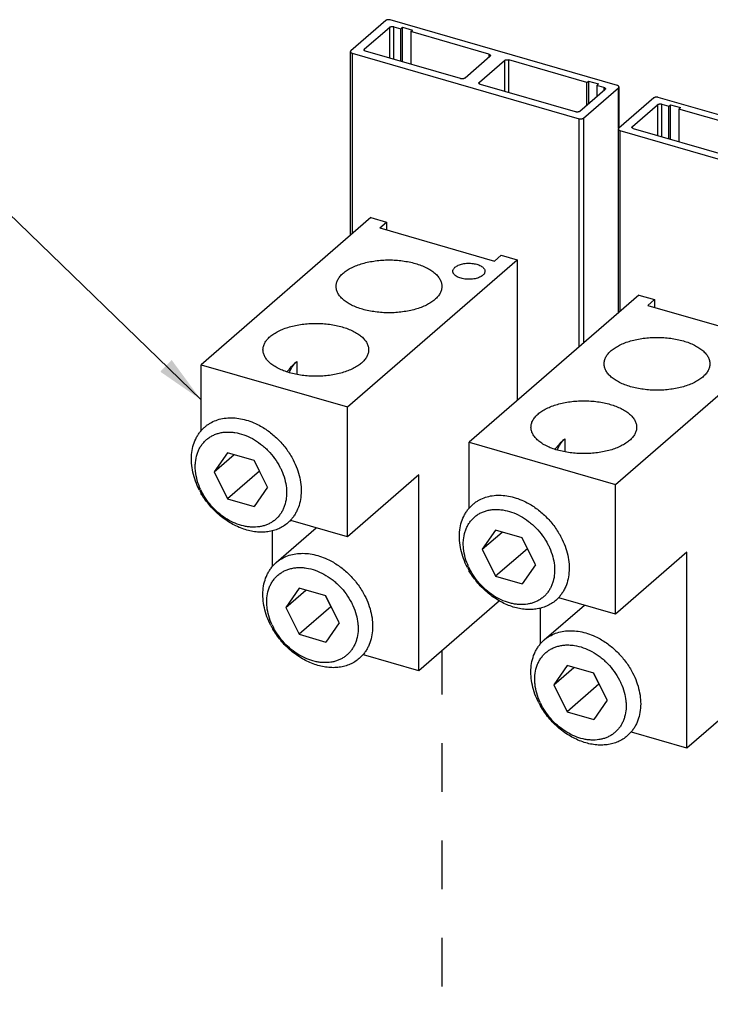
# Model space of a CAD drawing. Units: inches. Extents: x 0 to 34, y -25 to 22.
# Drawn here: x 26.6 to 29.3, y 15.6 to 19.4 of the extents above; entities that cross this region are included whole.
import ezdxf

# ---------------------------------------------------------------- set-up
doc = ezdxf.new("R2010")
doc.units = ezdxf.units.IN
doc.header["$LTSCALE"] = 1.87
doc.header["$MEASUREMENT"] = 0
doc.linetypes.add('DASHED', pattern=[0.2, 0.1, -0.1])
doc.layers.get('0').update_dxf_attribs({"linetype": 'CONTINUOUS'})
doc.styles.get("Standard").update_dxf_attribs({"font": 'txt', "width": 0.8})
doc.dimstyles.get("Standard").update_dxf_attribs({"dimtxt": 0.15625, "dimasz": 0.1875, "dimexe": 0.18, "dimexo": 0.0625, "dimgap": 0.09, "dimtad": 0, "dimtih": 1, "dimtoh": 1, "dimzin": 4, "dimdsep": 46, "dimtxsty": 'STANDARD', "dimblk": '_FILLED', "dimblk1": '_FILLED', "dimblk2": '_FILLED', "dimcen": 0.09, "dimadec": 0, "dimazin": 0, "dimtp": 0.01, "dimtm": 0.01, "dimtfac": 1, "dimtofl": 0, "dimtmove": 0, "dimatfit": 3, "dimldrblk": '_FILLED', "dimfxl": 1, "dimtolj": 1, "dimtzin": 4, "dimarcsym": 0})

# ---------------------------------------------------------------- blocks, each defined once
blk = doc.blocks.new('_FILLED')
at = {"color": 0, "linetype": 'ByBlock'}
blk.add_solid([(0, 0), (-1, 0.167), (-1, -0.167)], dxfattribs=at)

msp = doc.modelspace()

# ---------------------------------------------------------------- linework, layer by layer
at = {"color": 7, "linetype": 'Continuous'}
for p, q in [((28.0372, 19.4021), (27.9029, 19.2857)), ((27.9553, 19.2927), (28.0513, 19.3759)), ((28.9279, 19.1523), (28.0547, 19.4044)), ((28.0688, 19.3782), (28.0954, 19.3705)), ((28.0954, 19.3705), (28.1018, 19.3761)), ((28.0954, 19.2449), (28.0954, 19.3705)), ((28.1018, 19.2431), (28.1018, 19.3761)), ((28.1018, 19.3761), (28.1405, 19.3649)), ((28.1341, 19.3593), (28.1405, 19.3649)), ((28.1341, 19.3593), (28.1341, 19.2337)), ((28.4333, 19.273), (28.1341, 19.3593)), ((27.9012, 18.5768), (27.9012, 19.2825)), ((27.9076, 19.277), (28.7808, 19.0249)), ((28.3246, 19.1788), (27.96, 19.284)), ((28.438, 19.2642), (28.3421, 19.1811)), ((28.3975, 19.1651), (28.4934, 19.2482)), ((28.8101, 19.1642), (28.5109, 19.2506)), ((28.7667, 19.0511), (28.4021, 19.1564)), ((28.7982, 19.0273), (28.9326, 19.1436)), ((28.8101, 19.1642), (28.8165, 19.1697)), ((28.8101, 19.0759), (28.8101, 19.1642)), ((28.8165, 19.1697), (28.8165, 19.0814)), ((28.8165, 19.1697), (28.8553, 19.1585)), ((28.8553, 19.1585), (28.8489, 19.153)), ((28.8489, 19.153), (28.8489, 19.1095)), ((28.8755, 19.1453), (28.8489, 19.153)), ((28.9343, 18.989), (28.9343, 19.1468)), ((28.7842, 19.0535), (28.8802, 19.1366)), ((29.9584, 18.8549), (29.0853, 19.1069)), ((29.0678, 19.1046), (28.9334, 18.9882)), ((28.9859, 18.9953), (29.0818, 19.0784)), ((29.0993, 19.0807), (29.1259, 19.073)), ((29.1259, 19.073), (29.1323, 19.0786)), ((29.1259, 18.9474), (29.1259, 19.073)), ((29.1323, 18.9456), (29.1323, 19.0786)), ((29.1323, 19.0786), (29.1711, 19.0674)), ((29.1647, 19.0618), (29.1711, 19.0674)), ((29.1647, 19.0618), (29.1647, 18.9362)), ((29.4639, 18.9755), (29.1647, 19.0618)), ((28.9317, 18.2794), (28.9317, 18.985)), ((28.9381, 18.9795), (29.8113, 18.7274)), ((29.3551, 18.8813), (28.9905, 18.9865)), ((27.9796, 18.6448), (27.327, 18.0796)), ((27.9796, 18.6448), (28.0407, 18.6272)), ((28.015, 18.6049), (28.0407, 18.6272)), ((28.0407, 18.6272), (28.0407, 18.5975)), ((28.015, 18.6049), (28.4558, 18.4777)), ((27.8899, 17.9171), (28.5425, 18.4823)), ((28.4558, 18.4777), (28.4815, 18.4999)), ((28.4815, 18.4999), (28.5425, 18.4823)), ((28.5425, 18.4823), (28.5425, 17.9423)), ((29.0102, 18.3473), (28.3576, 17.7821)), ((29.0102, 18.3473), (29.0712, 18.3297)), ((29.0456, 18.3074), (29.0712, 18.3297)), ((29.0712, 18.3297), (29.0712, 18.3)), ((29.0456, 18.3074), (29.4863, 18.1802)), ((28.9205, 17.6196), (29.5731, 18.1848)), ((27.6951, 18.0925), (27.6951, 18.0426)), ((27.327, 17.8247), (27.327, 18.0796)), ((27.327, 18.0796), (27.8899, 17.9171)), ((27.8899, 17.4184), (27.8899, 17.9171)), ((28.3576, 17.5272), (28.3576, 17.7821)), ((28.3576, 17.7821), (28.9205, 17.6196)), ((28.7256, 17.795), (28.7256, 17.7451)), ((28.1649, 17.6565), (27.8899, 17.4184)), ((28.1649, 16.9033), (28.1649, 17.6565)), ((28.9205, 17.1209), (28.9205, 17.6196)), ((27.327, 17.5809), (27.327, 17.5879)), ((27.3323, 17.5793), (27.327, 17.5809)), ((27.8899, 17.4184), (27.6718, 17.4814)), ((27.602, 17.304), (27.602, 17.4422)), ((29.1954, 17.359), (28.9205, 17.1209)), ((29.1954, 16.6058), (29.1954, 17.359)), ((28.3576, 17.2834), (28.3576, 17.2905)), ((28.3629, 17.2818), (28.3576, 17.2834)), ((28.9205, 17.1209), (28.7023, 17.1839)), ((28.4751, 17.1719), (28.1649, 16.9033)), ((28.6325, 17.0065), (28.6325, 17.1447)), ((28.1649, 16.9033), (27.9516, 16.9649)), ((29.5056, 16.8744), (29.1954, 16.6058)), ((29.1954, 16.6058), (28.9821, 16.6674))]:
    msp.add_line(p, q, dxfattribs=at)
at = {"color": 9, "linetype": 'Continuous'}
for p, q in [((28.0513, 19.3759), (28.0513, 19.2577)), ((28.0688, 19.2526), (28.0688, 19.3782)), ((27.9076, 19.277), (27.9076, 18.5824)), ((27.9553, 19.2866), (27.9553, 19.2927)), ((28.4333, 19.273), (28.4333, 19.2602)), ((28.4934, 19.2482), (28.4934, 19.13)), ((28.5109, 19.125), (28.5109, 19.2506)), ((28.3975, 19.159), (28.3975, 19.1651)), ((28.8755, 19.1453), (28.8755, 19.1325)), ((28.9326, 18.987), (28.9326, 19.1436)), ((29.0818, 19.0784), (29.0818, 18.9602)), ((29.0993, 18.9551), (29.0993, 19.0807)), ((28.7808, 18.1486), (28.7808, 19.0249)), ((28.7982, 19.0273), (28.7982, 18.1638)), ((28.9859, 18.9891), (28.9859, 18.9953)), ((28.9381, 18.9795), (28.9381, 18.2849))]:
    msp.add_line(p, q, dxfattribs=at)
at = {"color": 6, "linetype": 'Continuous'}
for p, q in [((27.4293, 17.7416), (27.3782, 17.6677)), ((27.3782, 17.6677), (27.4549, 17.7342)), ((27.5317, 17.7121), (27.4293, 17.7416)), ((27.5302, 17.7125), (27.5513, 17.6699)), ((27.5829, 17.6086), (27.5317, 17.7121)), ((27.5513, 17.6699), (27.4293, 17.5643)), ((27.5528, 17.6695), (27.5513, 17.6699)), ((27.3782, 17.6677), (27.4293, 17.5643)), ((27.5829, 17.6086), (27.5317, 17.5348)), ((27.4293, 17.5643), (27.5317, 17.5348)), ((27.6164, 17.3195), (27.7704, 17.4529)), ((28.4599, 17.4441), (28.4087, 17.3702)), ((28.5622, 17.4146), (28.4599, 17.4441)), ((28.4087, 17.3702), (28.4855, 17.4367)), ((28.5608, 17.415), (28.5818, 17.3724)), ((28.6134, 17.3111), (28.5622, 17.4146)), ((28.4087, 17.3702), (28.4599, 17.2668)), ((28.5818, 17.3724), (28.4599, 17.2668)), ((28.5818, 17.3724), (28.5833, 17.372)), ((28.6134, 17.3111), (28.5622, 17.2373)), ((28.4599, 17.2668), (28.5622, 17.2373)), ((27.7043, 17.2209), (27.6531, 17.147)), ((27.8067, 17.1914), (27.7043, 17.2209)), ((27.6531, 17.147), (27.7299, 17.2135)), ((27.8052, 17.1918), (27.8262, 17.1492)), ((27.8578, 17.0879), (27.8067, 17.1914)), ((27.6531, 17.147), (27.7043, 17.0436)), ((27.8262, 17.1492), (27.7043, 17.0436)), ((27.8277, 17.1488), (27.8262, 17.1492)), ((28.6469, 17.022), (28.801, 17.1554)), ((27.8578, 17.0879), (27.8067, 17.0141)), ((27.7043, 17.0436), (27.8067, 17.0141)), ((28.7348, 16.9234), (28.6837, 16.8495)), ((28.6837, 16.8495), (28.7604, 16.916)), ((28.8372, 16.8939), (28.7348, 16.9234)), ((28.8357, 16.8943), (28.8568, 16.8517)), ((28.8884, 16.7904), (28.8372, 16.8939)), ((28.6837, 16.8495), (28.7348, 16.7461)), ((28.8568, 16.8517), (28.7348, 16.7461)), ((28.8568, 16.8517), (28.8583, 16.8513)), ((28.8884, 16.7904), (28.8372, 16.7166)), ((28.7348, 16.7461), (28.8372, 16.7166))]:
    msp.add_line(p, q, dxfattribs=at)
at = {"color": 4, "linetype": 'DASHED'}
msp.add_line((28.2537, 14.9422), (28.2537, 16.9802), dxfattribs=at)
at = {"color": 7, "linetype": 'Continuous'}
for centre in [(27.962, 17.8081), (28.9925, 17.5106)]:
    msp.add_arc(centre, 0.3903, 140.707, 141.2613, dxfattribs=at)
at = {"color": 6, "linetype": 'Continuous'}
for centre, radius, start, end in [((27.652, 17.7863), 0.1536, 228.8696, 229.3436), ((27.6509, 17.785), 0.1519, 229.3437, 229.8788), ((27.5943, 17.7399), 0.3081, 207.3971, 209.606), ((27.5531, 17.7054), 0.2506, 204.8063, 207.3915), ((27.5985, 17.7423), 0.313, 209.6051, 210.703), ((28.6825, 17.4888), 0.1536, 228.8696, 229.3436), ((28.6814, 17.4875), 0.1519, 229.3437, 229.8788), ((28.6248, 17.4424), 0.3081, 207.3971, 209.606), ((28.5836, 17.4079), 0.2506, 204.8063, 207.3915), ((28.6291, 17.4448), 0.313, 209.6051, 210.703), ((27.927, 17.2656), 0.1536, 228.8696, 229.3436), ((27.9259, 17.2643), 0.1519, 229.3437, 229.8788), ((27.8693, 17.2192), 0.3081, 207.3971, 209.606), ((27.828, 17.1847), 0.2506, 204.8063, 207.3915), ((27.8722, 17.2209), 0.3115, 209.6038, 209.8261), ((28.9575, 16.9681), 0.1536, 228.8696, 229.3436), ((28.9564, 16.9668), 0.1519, 229.3437, 229.8788), ((28.8998, 16.9217), 0.3081, 207.3971, 209.606), ((28.8585, 16.8872), 0.2506, 204.8063, 207.3915), ((28.9027, 16.9234), 0.3115, 209.6038, 209.8261)]:
    msp.add_arc(centre, radius, start, end, dxfattribs=at)
at = {"color": 7, "linetype": 'Continuous'}
for points, knots in [([(28.0547, 19.4044), (28.054, 19.4046), (28.0524, 19.405), (28.05, 19.4053), (28.0475, 19.4053), (28.045, 19.4051), (28.0427, 19.4047), (28.0406, 19.404), (28.0387, 19.4032), (28.0377, 19.4025), (28.0372, 19.4021)], [0, 0, 0, 0, 0.12835, 0.263571, 0.401307, 0.537612, 0.668724, 0.791274, 0.90238, 1, 1, 1, 1]), ([(28.0513, 19.3759), (28.0517, 19.3762), (28.0528, 19.377), (28.0546, 19.3778), (28.0568, 19.3784), (28.0591, 19.3789), (28.0615, 19.3791), (28.064, 19.379), (28.0665, 19.3788), (28.068, 19.3784), (28.0688, 19.3782)], [0, 0, 0, 0, 0.097623, 0.208735, 0.331291, 0.462406, 0.598709, 0.736439, 0.871653, 1, 1, 1, 1]), ([(27.9029, 19.2857), (27.9026, 19.2855), (27.9022, 19.285), (27.9016, 19.2842), (27.9013, 19.2834), (27.9012, 19.2828), (27.9012, 19.2825)], [0, 0, 0, 0, 0.28098, 0.537555, 0.774493, 1, 1, 1, 1]), ([(27.9012, 19.2825), (27.9012, 19.2823), (27.9013, 19.2817), (27.9016, 19.2808), (27.9021, 19.28), (27.9032, 19.279), (27.905, 19.2779), (27.9067, 19.2772), (27.9076, 19.277)], [0, 0, 0, 0, 0.093587, 0.191649, 0.297988, 0.415048, 0.685029, 1, 1, 1, 1]), ([(27.9536, 19.2896), (27.9536, 19.2898), (27.9537, 19.2904), (27.954, 19.2912), (27.9546, 19.292), (27.9551, 19.2925), (27.9553, 19.2927)], [0, 0, 0, 0, 0.225503, 0.462437, 0.719014, 1, 1, 1, 1]), ([(27.96, 19.284), (27.9591, 19.2843), (27.9574, 19.2849), (27.9556, 19.286), (27.9546, 19.2871), (27.954, 19.2879), (27.9537, 19.2887), (27.9536, 19.2893), (27.9536, 19.2896)], [0, 0, 0, 0, 0.314974, 0.584963, 0.702022, 0.808359, 0.906418, 1, 1, 1, 1]), ([(28.4333, 19.273), (28.4342, 19.2727), (28.4359, 19.2721), (28.4377, 19.271), (28.4388, 19.2699), (28.4393, 19.2691), (28.4397, 19.2683), (28.4397, 19.2677), (28.4397, 19.2674)], [0, 0, 0, 0, 0.314974, 0.584963, 0.702022, 0.808359, 0.906418, 1, 1, 1, 1]), ([(28.4397, 19.2674), (28.4397, 19.2671), (28.4397, 19.2665), (28.4393, 19.2657), (28.4388, 19.2649), (28.4383, 19.2644), (28.438, 19.2642)], [0, 0, 0, 0, 0.225503, 0.462437, 0.719014, 1, 1, 1, 1]), ([(28.4934, 19.2482), (28.4939, 19.2486), (28.4949, 19.2493), (28.4968, 19.2502), (28.4989, 19.2508), (28.5012, 19.2512), (28.5037, 19.2514), (28.5062, 19.2514), (28.5086, 19.2511), (28.5102, 19.2508), (28.5109, 19.2506)], [0, 0, 0, 0, 0.097623, 0.208735, 0.331291, 0.462406, 0.598709, 0.736439, 0.871653, 1, 1, 1, 1]), ([(28.3421, 19.1811), (28.3416, 19.1807), (28.3405, 19.18), (28.3387, 19.1792), (28.3366, 19.1785), (28.3343, 19.1781), (28.3318, 19.1779), (28.3293, 19.1779), (28.3269, 19.1782), (28.3253, 19.1785), (28.3246, 19.1788)], [0, 0, 0, 0, 0.097623, 0.208735, 0.331291, 0.462406, 0.598709, 0.736439, 0.871653, 1, 1, 1, 1]), ([(28.3957, 19.1619), (28.3957, 19.1622), (28.3958, 19.1628), (28.3962, 19.1636), (28.3967, 19.1644), (28.3972, 19.1649), (28.3975, 19.1651)], [0, 0, 0, 0, 0.225503, 0.462437, 0.719014, 1, 1, 1, 1]), ([(28.4021, 19.1564), (28.4012, 19.1566), (28.3996, 19.1573), (28.3978, 19.1584), (28.3967, 19.1594), (28.3962, 19.1602), (28.3958, 19.1611), (28.3957, 19.1616), (28.3957, 19.1619)], [0, 0, 0, 0, 0.314974, 0.584963, 0.702022, 0.808359, 0.906418, 1, 1, 1, 1]), ([(28.8755, 19.1453), (28.8764, 19.1451), (28.878, 19.1444), (28.8798, 19.1433), (28.8809, 19.1423), (28.8815, 19.1415), (28.8818, 19.1406), (28.8819, 19.1401), (28.8819, 19.1398)], [0, 0, 0, 0, 0.314974, 0.584963, 0.702022, 0.808359, 0.906418, 1, 1, 1, 1]), ([(28.9343, 19.1468), (28.9343, 19.1471), (28.9342, 19.1477), (28.9339, 19.1485), (28.9333, 19.1493), (28.9323, 19.1503), (28.9305, 19.1515), (28.9288, 19.1521), (28.9279, 19.1523)], [0, 0, 0, 0, 0.093587, 0.191649, 0.297988, 0.415048, 0.685029, 1, 1, 1, 1]), ([(28.9326, 19.1436), (28.9329, 19.1438), (28.9333, 19.1443), (28.9339, 19.1451), (28.9342, 19.1459), (28.9343, 19.1465), (28.9343, 19.1468)], [0, 0, 0, 0, 0.28098, 0.537555, 0.774493, 1, 1, 1, 1]), ([(28.8819, 19.1398), (28.8819, 19.1395), (28.8818, 19.1389), (28.8814, 19.1381), (28.8809, 19.1373), (28.8804, 19.1368), (28.8802, 19.1366)], [0, 0, 0, 0, 0.225503, 0.462437, 0.719014, 1, 1, 1, 1]), ([(29.0853, 19.1069), (29.0845, 19.1071), (29.0829, 19.1075), (29.0805, 19.1078), (29.078, 19.1078), (29.0756, 19.1076), (29.0732, 19.1072), (29.0711, 19.1065), (29.0693, 19.1057), (29.0682, 19.105), (29.0678, 19.1046)], [0, 0, 0, 0, 0.12835, 0.263571, 0.401307, 0.537612, 0.668724, 0.791274, 0.90238, 1, 1, 1, 1]), ([(29.0818, 19.0784), (29.0823, 19.0788), (29.0833, 19.0795), (29.0852, 19.0803), (29.0873, 19.081), (29.0896, 19.0814), (29.0921, 19.0816), (29.0946, 19.0816), (29.097, 19.0813), (29.0986, 19.0809), (29.0993, 19.0807)], [0, 0, 0, 0, 0.097623, 0.208735, 0.331291, 0.462406, 0.598709, 0.736439, 0.871653, 1, 1, 1, 1]), ([(28.7842, 19.0535), (28.7837, 19.0531), (28.7827, 19.0524), (28.7808, 19.0515), (28.7787, 19.0509), (28.7764, 19.0504), (28.7739, 19.0502), (28.7714, 19.0503), (28.769, 19.0506), (28.7675, 19.0509), (28.7667, 19.0511)], [0, 0, 0, 0, 0.097623, 0.208735, 0.331291, 0.462406, 0.598709, 0.736439, 0.871653, 1, 1, 1, 1]), ([(28.7808, 19.0249), (28.7815, 19.0247), (28.7831, 19.0244), (28.7855, 19.0241), (28.788, 19.024), (28.7904, 19.0242), (28.7928, 19.0247), (28.7949, 19.0253), (28.7967, 19.0262), (28.7978, 19.0269), (28.7982, 19.0273)], [0, 0, 0, 0, 0.12835, 0.263571, 0.401307, 0.537612, 0.668724, 0.791274, 0.90238, 1, 1, 1, 1]), ([(28.9841, 18.9921), (28.9841, 18.9923), (28.9842, 18.9929), (28.9846, 18.9938), (28.9851, 18.9946), (28.9856, 18.995), (28.9859, 18.9953)], [0, 0, 0, 0, 0.225503, 0.462437, 0.719014, 1, 1, 1, 1]), ([(28.9334, 18.9882), (28.9332, 18.988), (28.9327, 18.9875), (28.9321, 18.9867), (28.9318, 18.9859), (28.9317, 18.9853), (28.9317, 18.985)], [0, 0, 0, 0, 0.28098, 0.537555, 0.774493, 1, 1, 1, 1]), ([(28.9317, 18.985), (28.9317, 18.9848), (28.9318, 18.9842), (28.9321, 18.9833), (28.9327, 18.9825), (28.9337, 18.9815), (28.9355, 18.9804), (28.9372, 18.9798), (28.9381, 18.9795)], [0, 0, 0, 0, 0.093587, 0.191649, 0.297988, 0.415048, 0.685029, 1, 1, 1, 1]), ([(28.9905, 18.9865), (28.9896, 18.9868), (28.988, 18.9874), (28.9862, 18.9885), (28.9851, 18.9896), (28.9846, 18.9904), (28.9842, 18.9912), (28.9841, 18.9918), (28.9841, 18.9921)], [0, 0, 0, 0, 0.314974, 0.584963, 0.702022, 0.808359, 0.906418, 1, 1, 1, 1]), ([(27.8467, 18.3806), (27.8467, 18.3828), (27.847, 18.3873), (27.8483, 18.3939), (27.8505, 18.4005), (27.8536, 18.407), (27.8574, 18.4134), (27.8639, 18.4219), (27.8741, 18.4321), (27.889, 18.4431), (27.9065, 18.453), (27.9265, 18.4617), (27.9486, 18.469), (27.9724, 18.4748), (27.9974, 18.479), (28.0234, 18.4816), (28.0498, 18.4824), (28.0762, 18.4816), (28.1022, 18.479), (28.1273, 18.4748), (28.1435, 18.4708), (28.1514, 18.4685)], [0, 0, 0, 0, 0.019092, 0.038426, 0.058231, 0.078713, 0.100049, 0.122377, 0.170375, 0.223251, 0.28109, 0.343649, 0.410452, 0.480846, 0.554037, 0.629146, 0.70523, 0.781307, 0.85641, 0.929633, 1, 1, 1, 1]), ([(28.1514, 18.4685), (28.1588, 18.4664), (28.1731, 18.4617), (28.1931, 18.453), (28.2107, 18.4431), (28.2256, 18.4321), (28.2358, 18.4219), (28.2422, 18.4134), (28.2461, 18.407), (28.2492, 18.4005), (28.2513, 18.3939), (28.2527, 18.3873), (28.253, 18.3828), (28.253, 18.3806)], [0, 0, 0, 0, 0.162688, 0.315182, 0.456086, 0.584902, 0.701847, 0.756246, 0.808226, 0.858129, 0.906381, 0.953485, 1, 1, 1, 1]), ([(28.3036, 18.4541), (28.3053, 18.4556), (28.3094, 18.4585), (28.3165, 18.4621), (28.3246, 18.4651), (28.3335, 18.4673), (28.3431, 18.4689), (28.353, 18.4696), (28.363, 18.4695), (28.3729, 18.4686), (28.3824, 18.4669), (28.3912, 18.4645), (28.3991, 18.4614), (28.4059, 18.4577), (28.4114, 18.4535), (28.4156, 18.4489), (28.4178, 18.4446), (28.4186, 18.4412), (28.4188, 18.4395), (28.4188, 18.4386)], [0, 0, 0, 0, 0.053884, 0.114049, 0.179842, 0.250366, 0.32443, 0.400614, 0.477412, 0.553291, 0.62676, 0.696445, 0.761175, 0.820095, 0.872769, 0.919417, 0.96109, 0.980738, 1, 1, 1, 1]), ([(28.2953, 18.4386), (28.2953, 18.44), (28.2957, 18.4428), (28.2973, 18.4468), (28.3, 18.4507), (28.3023, 18.453), (28.3036, 18.4541)], [0, 0, 0, 0, 0.225316, 0.461777, 0.718334, 1, 1, 1, 1]), ([(28.4105, 18.4232), (28.4087, 18.4217), (28.4046, 18.4188), (28.3976, 18.4152), (28.3895, 18.4122), (28.3806, 18.4099), (28.371, 18.4084), (28.3611, 18.4077), (28.351, 18.4078), (28.3412, 18.4087), (28.3317, 18.4103), (28.3229, 18.4127), (28.315, 18.4158), (28.3082, 18.4195), (28.3026, 18.4237), (28.2985, 18.4284), (28.2963, 18.4326), (28.2954, 18.4361), (28.2953, 18.4378), (28.2953, 18.4386)], [0, 0, 0, 0, 0.053884, 0.114049, 0.179842, 0.250366, 0.32443, 0.400614, 0.477412, 0.553291, 0.62676, 0.696445, 0.761175, 0.820095, 0.872769, 0.919417, 0.96109, 0.980738, 1, 1, 1, 1]), ([(28.4188, 18.4386), (28.4188, 18.4373), (28.4184, 18.4345), (28.4168, 18.4305), (28.4141, 18.4266), (28.4118, 18.4243), (28.4105, 18.4232)], [0, 0, 0, 0, 0.225316, 0.461777, 0.718334, 1, 1, 1, 1]), ([(27.9483, 18.2926), (27.9408, 18.2948), (27.9265, 18.2995), (27.9065, 18.3082), (27.889, 18.3181), (27.8741, 18.3291), (27.8639, 18.3393), (27.8574, 18.3478), (27.8536, 18.3542), (27.8505, 18.3606), (27.8483, 18.3672), (27.847, 18.3739), (27.8467, 18.3784), (27.8467, 18.3806)], [0, 0, 0, 0, 0.162688, 0.315182, 0.456086, 0.584902, 0.701847, 0.756246, 0.808226, 0.858129, 0.906381, 0.953485, 1, 1, 1, 1]), ([(28.253, 18.3806), (28.253, 18.3784), (28.2527, 18.3739), (28.2513, 18.3672), (28.2492, 18.3606), (28.2461, 18.3542), (28.2422, 18.3478), (28.2358, 18.3393), (28.2256, 18.3291), (28.2107, 18.3181), (28.1931, 18.3082), (28.1731, 18.2995), (28.1511, 18.2922), (28.1273, 18.2864), (28.1022, 18.2822), (28.0762, 18.2796), (28.0498, 18.2787), (28.0234, 18.2796), (27.9974, 18.2822), (27.9724, 18.2864), (27.9561, 18.2904), (27.9483, 18.2926)], [0, 0, 0, 0, 0.019092, 0.038426, 0.058231, 0.078713, 0.100049, 0.122377, 0.170375, 0.223251, 0.28109, 0.343649, 0.410452, 0.480846, 0.554037, 0.629146, 0.70523, 0.781307, 0.85641, 0.929633, 1, 1, 1, 1]), ([(27.5653, 18.1368), (27.5653, 18.1391), (27.5656, 18.1435), (27.5669, 18.1502), (27.5691, 18.1568), (27.5721, 18.1633), (27.576, 18.1697), (27.5824, 18.1782), (27.5926, 18.1883), (27.6075, 18.1993), (27.6251, 18.2092), (27.6451, 18.2179), (27.6671, 18.2252), (27.6909, 18.231), (27.716, 18.2353), (27.742, 18.2378), (27.7684, 18.2387), (27.7948, 18.2378), (27.8208, 18.2353), (27.8459, 18.231), (27.8621, 18.2271), (27.8699, 18.2248)], [0, 0, 0, 0, 0.019092, 0.038426, 0.058231, 0.078713, 0.100049, 0.122377, 0.170375, 0.223251, 0.28109, 0.343649, 0.410452, 0.480846, 0.554037, 0.629146, 0.70523, 0.781307, 0.85641, 0.929633, 1, 1, 1, 1]), ([(27.8699, 18.2248), (27.8774, 18.2226), (27.8917, 18.2179), (27.9117, 18.2092), (27.9293, 18.1993), (27.9441, 18.1883), (27.9543, 18.1782), (27.9608, 18.1697), (27.9647, 18.1633), (27.9677, 18.1568), (27.9699, 18.1502), (27.9712, 18.1435), (27.9715, 18.1391), (27.9715, 18.1368)], [0, 0, 0, 0, 0.162688, 0.315182, 0.456086, 0.584902, 0.701847, 0.756246, 0.808226, 0.858129, 0.906381, 0.953485, 1, 1, 1, 1]), ([(28.8772, 18.0831), (28.8772, 18.0853), (28.8775, 18.0898), (28.8789, 18.0964), (28.881, 18.103), (28.8841, 18.1095), (28.888, 18.1159), (28.8944, 18.1244), (28.9046, 18.1346), (28.9195, 18.1456), (28.9371, 18.1555), (28.9571, 18.1642), (28.9791, 18.1715), (29.0029, 18.1773), (29.028, 18.1815), (29.0539, 18.1841), (29.0804, 18.1849), (29.1068, 18.1841), (29.1328, 18.1815), (29.1578, 18.1773), (29.1741, 18.1733), (29.1819, 18.1711)], [0, 0, 0, 0, 0.019092, 0.038426, 0.058231, 0.078713, 0.100049, 0.122377, 0.170375, 0.223251, 0.28109, 0.343649, 0.410452, 0.480846, 0.554037, 0.629146, 0.70523, 0.781307, 0.85641, 0.929633, 1, 1, 1, 1]), ([(29.1819, 18.1711), (29.1894, 18.1689), (29.2037, 18.1642), (29.2237, 18.1555), (29.2412, 18.1456), (29.2561, 18.1346), (29.2663, 18.1244), (29.2727, 18.1159), (29.2766, 18.1095), (29.2797, 18.103), (29.2819, 18.0964), (29.2832, 18.0898), (29.2835, 18.0853), (29.2835, 18.0831)], [0, 0, 0, 0, 0.162688, 0.315182, 0.456086, 0.584902, 0.701847, 0.756246, 0.808226, 0.858129, 0.906381, 0.953485, 1, 1, 1, 1]), ([(27.6668, 18.0489), (27.6594, 18.051), (27.6451, 18.0558), (27.6251, 18.0645), (27.6075, 18.0744), (27.5926, 18.0854), (27.5824, 18.0955), (27.576, 18.104), (27.5721, 18.1104), (27.5691, 18.1169), (27.5669, 18.1235), (27.5656, 18.1302), (27.5653, 18.1346), (27.5653, 18.1368)], [0, 0, 0, 0, 0.162688, 0.315182, 0.456086, 0.584902, 0.701847, 0.756246, 0.808226, 0.858129, 0.906381, 0.953485, 1, 1, 1, 1]), ([(27.9715, 18.1368), (27.9715, 18.1346), (27.9712, 18.1302), (27.9699, 18.1235), (27.9677, 18.1169), (27.9647, 18.1104), (27.9608, 18.104), (27.9543, 18.0955), (27.9441, 18.0854), (27.9293, 18.0744), (27.9117, 18.0645), (27.8917, 18.0558), (27.8696, 18.0485), (27.8459, 18.0427), (27.8208, 18.0384), (27.7948, 18.0359), (27.7684, 18.035), (27.742, 18.0359), (27.716, 18.0384), (27.6909, 18.0427), (27.6747, 18.0466), (27.6668, 18.0489)], [0, 0, 0, 0, 0.019092, 0.038426, 0.058231, 0.078713, 0.100049, 0.122377, 0.170375, 0.223251, 0.28109, 0.343649, 0.410452, 0.480846, 0.554037, 0.629146, 0.70523, 0.781307, 0.85641, 0.929633, 1, 1, 1, 1]), ([(27.6599, 18.0552), (27.6627, 18.0585), (27.6737, 18.0716), (27.6856, 18.0839), (27.6951, 18.0925)], [0, 0, 0, 0, 0.250353, 1, 1, 1, 1]), ([(27.6663, 18.0493), (27.6695, 18.0575), (27.6776, 18.0731), (27.6888, 18.0866), (27.6951, 18.0925)], [0, 0, 0, 0, 0.506308, 1, 1, 1, 1]), ([(28.9788, 17.9951), (28.9713, 17.9973), (28.9571, 18.002), (28.9371, 18.0107), (28.9195, 18.0206), (28.9046, 18.0316), (28.8944, 18.0418), (28.888, 18.0503), (28.8841, 18.0567), (28.881, 18.0632), (28.8789, 18.0698), (28.8775, 18.0764), (28.8772, 18.0809), (28.8772, 18.0831)], [0, 0, 0, 0, 0.162688, 0.315182, 0.456086, 0.584902, 0.701847, 0.756246, 0.808226, 0.858129, 0.906381, 0.953485, 1, 1, 1, 1]), ([(29.2835, 18.0831), (29.2835, 18.0809), (29.2832, 18.0764), (29.2819, 18.0698), (29.2797, 18.0632), (29.2766, 18.0567), (29.2727, 18.0503), (29.2663, 18.0418), (29.2561, 18.0316), (29.2412, 18.0206), (29.2237, 18.0107), (29.2037, 18.002), (29.1816, 17.9947), (29.1578, 17.9889), (29.1328, 17.9847), (29.1068, 17.9821), (29.0804, 17.9812), (29.0539, 17.9821), (29.028, 17.9847), (29.0029, 17.9889), (28.9867, 17.9929), (28.9788, 17.9951)], [0, 0, 0, 0, 0.019092, 0.038426, 0.058231, 0.078713, 0.100049, 0.122377, 0.170375, 0.223251, 0.28109, 0.343649, 0.410452, 0.480846, 0.554037, 0.629146, 0.70523, 0.781307, 0.85641, 0.929633, 1, 1, 1, 1]), ([(28.5958, 17.8394), (28.5958, 17.8416), (28.5961, 17.846), (28.5974, 17.8527), (28.5996, 17.8593), (28.6026, 17.8658), (28.6065, 17.8722), (28.613, 17.8807), (28.6232, 17.8908), (28.638, 17.9018), (28.6556, 17.9117), (28.6756, 17.9204), (28.6977, 17.9277), (28.7214, 17.9336), (28.7465, 17.9378), (28.7725, 17.9403), (28.7989, 17.9412), (28.8253, 17.9403), (28.8513, 17.9378), (28.8764, 17.9335), (28.8926, 17.9296), (28.9005, 17.9273)], [0, 0, 0, 0, 0.019092, 0.038426, 0.058231, 0.078713, 0.100049, 0.122377, 0.170375, 0.223251, 0.28109, 0.343649, 0.410452, 0.480846, 0.554037, 0.629146, 0.70523, 0.781307, 0.85641, 0.929633, 1, 1, 1, 1]), ([(28.9005, 17.9273), (28.9079, 17.9252), (28.9222, 17.9204), (28.9422, 17.9117), (28.9598, 17.9018), (28.9747, 17.8908), (28.9849, 17.8807), (28.9913, 17.8722), (28.9952, 17.8658), (28.9982, 17.8593), (29.0004, 17.8527), (29.0017, 17.846), (29.002, 17.8416), (29.002, 17.8394)], [0, 0, 0, 0, 0.162688, 0.315182, 0.456086, 0.584902, 0.701847, 0.756246, 0.808226, 0.858129, 0.906381, 0.953485, 1, 1, 1, 1]), ([(28.6974, 17.7514), (28.6899, 17.7536), (28.6756, 17.7583), (28.6556, 17.767), (28.638, 17.7769), (28.6232, 17.7879), (28.613, 17.798), (28.6065, 17.8065), (28.6026, 17.8129), (28.5996, 17.8194), (28.5974, 17.826), (28.5961, 17.8327), (28.5958, 17.8371), (28.5958, 17.8394)], [0, 0, 0, 0, 0.162688, 0.315182, 0.456086, 0.584902, 0.701847, 0.756246, 0.808226, 0.858129, 0.906381, 0.953485, 1, 1, 1, 1]), ([(29.002, 17.8394), (29.002, 17.8371), (29.0017, 17.8327), (29.0004, 17.826), (28.9982, 17.8194), (28.9952, 17.8129), (28.9913, 17.8065), (28.9849, 17.798), (28.9747, 17.7879), (28.9598, 17.7769), (28.9422, 17.767), (28.9222, 17.7583), (28.9002, 17.751), (28.8764, 17.7452), (28.8513, 17.7409), (28.8253, 17.7384), (28.7989, 17.7375), (28.7725, 17.7384), (28.7465, 17.7409), (28.7214, 17.7452), (28.7052, 17.7491), (28.6974, 17.7514)], [0, 0, 0, 0, 0.019092, 0.038426, 0.058231, 0.078713, 0.100049, 0.122377, 0.170375, 0.223251, 0.28109, 0.343649, 0.410452, 0.480846, 0.554037, 0.629146, 0.70523, 0.781307, 0.85641, 0.929633, 1, 1, 1, 1]), ([(28.6905, 17.7577), (28.6932, 17.761), (28.7042, 17.7741), (28.7162, 17.7864), (28.7256, 17.795)], [0, 0, 0, 0, 0.250353, 1, 1, 1, 1]), ([(28.6968, 17.7518), (28.7, 17.76), (28.7081, 17.7756), (28.7194, 17.7891), (28.7256, 17.795)], [0, 0, 0, 0, 0.506308, 1, 1, 1, 1])]:
    msp.add_open_spline(points, degree=3, knots=knots, dxfattribs=at)
at = {"color": 6, "linetype": 'Continuous'}
for points, knots in [([(27.3414, 17.8402), (27.3446, 17.8429), (27.3512, 17.8481), (27.3653, 17.8573), (27.3847, 17.8665), (27.41, 17.8734), (27.4371, 17.8762), (27.4652, 17.875), (27.494, 17.8696), (27.5229, 17.8602), (27.5416, 17.8516), (27.5508, 17.8467)], [0, 0, 0, 0, 0.056261, 0.112725, 0.226933, 0.344158, 0.465498, 0.591656, 0.72292, 0.859183, 1, 1, 1, 1]), ([(27.3207, 17.5981), (27.315, 17.6091), (27.3051, 17.6315), (27.2949, 17.6661), (27.2897, 17.7004), (27.2897, 17.7338), (27.295, 17.7653), (27.3038, 17.7895), (27.3133, 17.8071), (27.3215, 17.8192), (27.3308, 17.8303), (27.3378, 17.837), (27.3414, 17.8402)], [0, 0, 0, 0, 0.142063, 0.27992, 0.412545, 0.539489, 0.660754, 0.776967, 0.833614, 0.889509, 0.944887, 1, 1, 1, 1]), ([(27.3256, 17.6003), (27.3203, 17.6115), (27.3118, 17.6344), (27.3059, 17.6641), (27.3046, 17.6873), (27.3055, 17.7093), (27.3096, 17.7305), (27.3169, 17.7501), (27.3239, 17.7635), (27.3324, 17.7758), (27.3423, 17.7869), (27.3534, 17.7965), (27.3658, 17.8046), (27.3792, 17.8112), (27.3935, 17.8162), (27.4086, 17.8195), (27.4244, 17.8211), (27.4408, 17.821), (27.4633, 17.8186), (27.4919, 17.8113), (27.5253, 17.7962), (27.5515, 17.779), (27.5713, 17.7627), (27.5993, 17.7359), (27.6186, 17.7092), (27.6305, 17.6863)], [0, 0, 0, 0, 0.068028, 0.133154, 0.164513, 0.195018, 0.253456, 0.281605, 0.309157, 0.336257, 0.363077, 0.389802, 0.416627, 0.443735, 0.4713, 0.499464, 0.528346, 0.558024, 0.588547, 0.652081, 0.718763, 0.787939, 0.8232, 0.858712, 1, 1, 1, 1]), ([(27.5508, 17.8467), (27.5644, 17.8394), (27.5842, 17.8268), (27.6085, 17.807), (27.6315, 17.7851), (27.6522, 17.7608), (27.6699, 17.7344), (27.6777, 17.7207), (27.6813, 17.7137)], [0, 0, 0, 0, 0.24526, 0.370411, 0.496521, 0.749393, 0.875322, 1, 1, 1, 1]), ([(27.6813, 17.7137), (27.687, 17.7027), (27.6969, 17.6803), (27.7071, 17.6458), (27.7123, 17.6114), (27.7123, 17.5781), (27.707, 17.5466), (27.6982, 17.5223), (27.6887, 17.5047), (27.6805, 17.4926), (27.6712, 17.4815), (27.6642, 17.4748), (27.6606, 17.4717)], [0, 0, 0, 0, 0.142063, 0.27992, 0.412545, 0.539489, 0.660754, 0.776967, 0.833614, 0.889509, 0.944887, 1, 1, 1, 1]), ([(27.6305, 17.6863), (27.6325, 17.6825), (27.6399, 17.6673), (27.6457, 17.6513), (27.649, 17.6392)], [0, 0, 0, 0, 0.254202, 1, 1, 1, 1]), ([(27.649, 17.6392), (27.6519, 17.6285), (27.655, 17.6122), (27.6564, 17.5905), (27.6558, 17.5699), (27.6524, 17.5499), (27.6462, 17.5313), (27.6402, 17.5183), (27.6329, 17.5063), (27.6243, 17.4954), (27.6146, 17.4857), (27.6038, 17.4772), (27.592, 17.47), (27.5793, 17.4641), (27.5658, 17.4597), (27.5466, 17.4558), (27.5265, 17.4549), (27.506, 17.4568), (27.4848, 17.4608), (27.4581, 17.4695), (27.4273, 17.4852), (27.3982, 17.5057), (27.363, 17.5387), (27.3416, 17.5687), (27.3305, 17.5901)], [0, 0, 0, 0, 0.065463, 0.097062, 0.127857, 0.187018, 0.215557, 0.243494, 0.270945, 0.298052, 0.324974, 0.351877, 0.378929, 0.406292, 0.43411, 0.462508, 0.521336, 0.551953, 0.583375, 0.648513, 0.716445, 0.78651, 0.857832, 1, 1, 1, 1]), ([(27.6606, 17.4717), (27.6554, 17.4672), (27.6442, 17.4589), (27.6257, 17.449), (27.6056, 17.4418), (27.5841, 17.4374), (27.5617, 17.4357), (27.5384, 17.4369), (27.5148, 17.4408), (27.4826, 17.4499), (27.4511, 17.4642), (27.4215, 17.4829), (27.3927, 17.5048), (27.3601, 17.537), (27.3387, 17.5668), (27.3294, 17.5825)], [0, 0, 0, 0, 0.052477, 0.105466, 0.159435, 0.214786, 0.271817, 0.330724, 0.391594, 0.45441, 0.585207, 0.652894, 0.721662, 0.860872, 1, 1, 1, 1]), ([(28.372, 17.5427), (28.3751, 17.5454), (28.3817, 17.5506), (28.3958, 17.5598), (28.4152, 17.569), (28.4406, 17.5759), (28.4676, 17.5788), (28.4958, 17.5775), (28.5245, 17.5721), (28.5534, 17.5627), (28.5721, 17.5541), (28.5813, 17.5492)], [0, 0, 0, 0, 0.056261, 0.112725, 0.226933, 0.344158, 0.465498, 0.591656, 0.72292, 0.859183, 1, 1, 1, 1]), ([(28.3513, 17.3006), (28.3456, 17.3116), (28.3356, 17.334), (28.3254, 17.3686), (28.3202, 17.403), (28.3202, 17.4363), (28.3255, 17.4678), (28.3343, 17.492), (28.3438, 17.5096), (28.352, 17.5217), (28.3614, 17.5328), (28.3683, 17.5395), (28.372, 17.5427)], [0, 0, 0, 0, 0.142063, 0.27992, 0.412545, 0.539489, 0.660754, 0.776967, 0.833614, 0.889509, 0.944887, 1, 1, 1, 1]), ([(28.3561, 17.3028), (28.3509, 17.3141), (28.3423, 17.337), (28.3365, 17.3666), (28.3352, 17.3898), (28.336, 17.4118), (28.3401, 17.433), (28.3475, 17.4526), (28.3545, 17.466), (28.3629, 17.4783), (28.3728, 17.4894), (28.384, 17.499), (28.3963, 17.5071), (28.4097, 17.5137), (28.424, 17.5187), (28.4392, 17.522), (28.455, 17.5236), (28.4713, 17.5235), (28.4938, 17.5211), (28.5224, 17.5138), (28.5558, 17.4987), (28.5821, 17.4815), (28.6018, 17.4652), (28.6298, 17.4384), (28.6492, 17.4117), (28.6611, 17.3888)], [0, 0, 0, 0, 0.068028, 0.133154, 0.164513, 0.195018, 0.253456, 0.281605, 0.309157, 0.336257, 0.363077, 0.389802, 0.416627, 0.443735, 0.4713, 0.499464, 0.528346, 0.558024, 0.588547, 0.652081, 0.718763, 0.787939, 0.8232, 0.858712, 1, 1, 1, 1]), ([(28.5813, 17.5492), (28.595, 17.5419), (28.6147, 17.5293), (28.639, 17.5095), (28.6621, 17.4877), (28.6827, 17.4633), (28.7004, 17.4369), (28.7082, 17.4232), (28.7118, 17.4162)], [0, 0, 0, 0, 0.24526, 0.370411, 0.496521, 0.749393, 0.875322, 1, 1, 1, 1]), ([(28.7118, 17.4162), (28.7175, 17.4052), (28.7274, 17.3828), (28.7377, 17.3483), (28.7429, 17.3139), (28.7428, 17.2806), (28.7376, 17.2491), (28.7288, 17.2248), (28.7193, 17.2073), (28.711, 17.1951), (28.7017, 17.184), (28.6947, 17.1773), (28.6911, 17.1742)], [0, 0, 0, 0, 0.142063, 0.27992, 0.412545, 0.539489, 0.660754, 0.776967, 0.833614, 0.889509, 0.944887, 1, 1, 1, 1]), ([(28.6611, 17.3888), (28.663, 17.385), (28.6704, 17.3698), (28.6762, 17.3538), (28.6795, 17.3417)], [0, 0, 0, 0, 0.254202, 1, 1, 1, 1]), ([(27.6164, 17.3195), (27.6195, 17.3222), (27.6261, 17.3274), (27.6402, 17.3366), (27.6596, 17.3458), (27.685, 17.3527), (27.712, 17.3555), (27.7402, 17.3543), (27.769, 17.3489), (27.7978, 17.3395), (27.8165, 17.3309), (27.8258, 17.326)], [0, 0, 0, 0, 0.056261, 0.112725, 0.226933, 0.344158, 0.465498, 0.591656, 0.72292, 0.859183, 1, 1, 1, 1]), ([(28.6795, 17.3417), (28.6825, 17.331), (28.6856, 17.3147), (28.6869, 17.293), (28.6863, 17.2724), (28.683, 17.2524), (28.6767, 17.2338), (28.6707, 17.2208), (28.6634, 17.2088), (28.6549, 17.1979), (28.6452, 17.1882), (28.6343, 17.1797), (28.6225, 17.1725), (28.6098, 17.1667), (28.5963, 17.1623), (28.5772, 17.1583), (28.557, 17.1574), (28.5366, 17.1593), (28.5153, 17.1633), (28.4887, 17.172), (28.4578, 17.1877), (28.4287, 17.2083), (28.3935, 17.2412), (28.3722, 17.2712), (28.3611, 17.2926)], [0, 0, 0, 0, 0.065463, 0.097062, 0.127857, 0.187018, 0.215557, 0.243494, 0.270945, 0.298052, 0.324974, 0.351877, 0.378929, 0.406292, 0.43411, 0.462508, 0.521336, 0.551953, 0.583375, 0.648513, 0.716445, 0.78651, 0.857832, 1, 1, 1, 1]), ([(27.5957, 17.0774), (27.59, 17.0884), (27.5801, 17.1108), (27.5698, 17.1454), (27.5646, 17.1797), (27.5647, 17.2131), (27.5699, 17.2446), (27.5787, 17.2688), (27.5882, 17.2864), (27.5964, 17.2985), (27.6058, 17.3096), (27.6127, 17.3163), (27.6164, 17.3195)], [0, 0, 0, 0, 0.142063, 0.27992, 0.412545, 0.539489, 0.660754, 0.776967, 0.833614, 0.889509, 0.944887, 1, 1, 1, 1]), ([(27.6005, 17.0796), (27.5953, 17.0908), (27.5867, 17.1137), (27.5809, 17.1434), (27.5796, 17.1666), (27.5804, 17.1886), (27.5845, 17.2098), (27.5919, 17.2294), (27.5989, 17.2428), (27.6074, 17.2551), (27.6172, 17.2662), (27.6284, 17.2758), (27.6407, 17.2839), (27.6541, 17.2905), (27.6684, 17.2955), (27.6836, 17.2988), (27.6994, 17.3004), (27.7157, 17.3003), (27.7382, 17.2979), (27.7669, 17.2906), (27.8002, 17.2755), (27.8265, 17.2583), (27.8462, 17.242), (27.8742, 17.2152), (27.8936, 17.1885), (27.9055, 17.1656)], [0, 0, 0, 0, 0.068028, 0.133154, 0.164513, 0.195018, 0.253456, 0.281605, 0.309157, 0.336257, 0.363077, 0.389802, 0.416627, 0.443735, 0.4713, 0.499464, 0.528346, 0.558024, 0.588547, 0.652081, 0.718763, 0.787939, 0.8232, 0.858712, 1, 1, 1, 1]), ([(27.8258, 17.326), (27.8394, 17.3187), (27.8591, 17.3061), (27.8834, 17.2863), (27.9065, 17.2644), (27.9271, 17.2401), (27.9448, 17.2137), (27.9526, 17.2), (27.9562, 17.193)], [0, 0, 0, 0, 0.24526, 0.370411, 0.496521, 0.749393, 0.875322, 1, 1, 1, 1]), ([(28.6911, 17.1742), (28.6859, 17.1697), (28.6747, 17.1614), (28.6562, 17.1515), (28.6361, 17.1443), (28.6147, 17.1399), (28.5922, 17.1383), (28.569, 17.1394), (28.5453, 17.1434), (28.5131, 17.1524), (28.4817, 17.1667), (28.452, 17.1854), (28.4232, 17.2073), (28.3907, 17.2395), (28.3693, 17.2693), (28.3599, 17.285)], [0, 0, 0, 0, 0.052477, 0.105466, 0.159435, 0.214786, 0.271817, 0.330724, 0.391594, 0.45441, 0.585207, 0.652894, 0.721662, 0.860872, 1, 1, 1, 1]), ([(27.9562, 17.193), (27.9619, 17.182), (27.9718, 17.1596), (27.9821, 17.1251), (27.9873, 17.0907), (27.9872, 17.0574), (27.982, 17.0259), (27.9732, 17.0016), (27.9637, 16.984), (27.9555, 16.9719), (27.9461, 16.9608), (27.9392, 16.9541), (27.9355, 16.951)], [0, 0, 0, 0, 0.142063, 0.27992, 0.412545, 0.539489, 0.660754, 0.776967, 0.833614, 0.889509, 0.944887, 1, 1, 1, 1]), ([(27.9055, 17.1656), (27.9074, 17.1618), (27.9148, 17.1466), (27.9207, 17.1306), (27.924, 17.1185)], [0, 0, 0, 0, 0.254202, 1, 1, 1, 1]), ([(27.924, 17.1185), (27.9269, 17.1078), (27.93, 17.0915), (27.9313, 17.0698), (27.9308, 17.0492), (27.9274, 17.0292), (27.9211, 17.0106), (27.9151, 16.9976), (27.9078, 16.9856), (27.8993, 16.9747), (27.8896, 16.965), (27.8788, 16.9565), (27.8669, 16.9493), (27.8542, 16.9434), (27.8407, 16.939), (27.8216, 16.9351), (27.8014, 16.9342), (27.781, 16.9361), (27.7598, 16.9401), (27.7331, 16.9488), (27.7023, 16.9645), (27.6731, 16.9851), (27.6379, 17.018), (27.6166, 17.048), (27.6055, 17.0694)], [0, 0, 0, 0, 0.065463, 0.097062, 0.127857, 0.187018, 0.215557, 0.243494, 0.270945, 0.298052, 0.324974, 0.351877, 0.378929, 0.406292, 0.43411, 0.462508, 0.521336, 0.551953, 0.583375, 0.648513, 0.716445, 0.78651, 0.857832, 1, 1, 1, 1]), ([(27.9355, 16.951), (27.9303, 16.9464), (27.919, 16.938), (27.9002, 16.9281), (27.8798, 16.9209), (27.8581, 16.9166), (27.8353, 16.915), (27.8118, 16.9164), (27.7879, 16.9206), (27.7553, 16.93), (27.7236, 16.9448), (27.6937, 16.964), (27.6648, 16.9866), (27.6323, 17.0195), (27.6111, 17.0499), (27.6019, 17.0659)], [0, 0, 0, 0, 0.05242, 0.105362, 0.159304, 0.214652, 0.271709, 0.330668, 0.391611, 0.454513, 0.585484, 0.653237, 0.72204, 0.861182, 1, 1, 1, 1]), ([(28.6469, 17.022), (28.6501, 17.0247), (28.6566, 17.0299), (28.6708, 17.0391), (28.6902, 17.0483), (28.7155, 17.0552), (28.7425, 17.0581), (28.7707, 17.0568), (28.7995, 17.0514), (28.8284, 17.042), (28.8471, 17.0334), (28.8563, 17.0285)], [0, 0, 0, 0, 0.056261, 0.112725, 0.226933, 0.344158, 0.465498, 0.591656, 0.72292, 0.859183, 1, 1, 1, 1]), ([(28.8563, 17.0285), (28.8699, 17.0212), (28.8897, 17.0086), (28.9139, 16.9888), (28.937, 16.967), (28.9576, 16.9426), (28.9753, 16.9162), (28.9831, 16.9025), (28.9868, 16.8955)], [0, 0, 0, 0, 0.24526, 0.370411, 0.496521, 0.749393, 0.875322, 1, 1, 1, 1]), ([(28.6262, 16.7799), (28.6205, 16.7909), (28.6106, 16.8133), (28.6003, 16.8479), (28.5952, 16.8823), (28.5952, 16.9156), (28.6005, 16.9471), (28.6092, 16.9713), (28.6187, 16.9889), (28.627, 17.001), (28.6363, 17.0121), (28.6433, 17.0188), (28.6469, 17.022)], [0, 0, 0, 0, 0.142063, 0.27992, 0.412545, 0.539489, 0.660754, 0.776967, 0.833614, 0.889509, 0.944887, 1, 1, 1, 1]), ([(28.6311, 16.7821), (28.6258, 16.7934), (28.6173, 16.8163), (28.6114, 16.8459), (28.6101, 16.8691), (28.611, 16.8911), (28.615, 16.9123), (28.6224, 16.9319), (28.6294, 16.9454), (28.6379, 16.9576), (28.6478, 16.9687), (28.6589, 16.9783), (28.6712, 16.9864), (28.6846, 16.993), (28.699, 16.998), (28.7141, 17.0013), (28.7299, 17.0029), (28.7462, 17.0028), (28.7688, 17.0004), (28.7974, 16.9931), (28.8308, 16.978), (28.857, 16.9608), (28.8768, 16.9445), (28.9047, 16.9177), (28.9241, 16.891), (28.936, 16.8681)], [0, 0, 0, 0, 0.068028, 0.133154, 0.164513, 0.195018, 0.253456, 0.281605, 0.309157, 0.336257, 0.363077, 0.389802, 0.416627, 0.443735, 0.4713, 0.499464, 0.528346, 0.558024, 0.588547, 0.652081, 0.718763, 0.787939, 0.8232, 0.858712, 1, 1, 1, 1]), ([(28.9868, 16.8955), (28.9925, 16.8845), (29.0024, 16.8621), (29.0126, 16.8276), (29.0178, 16.7932), (29.0178, 16.7599), (29.0125, 16.7284), (29.0037, 16.7041), (28.9942, 16.6866), (28.986, 16.6744), (28.9766, 16.6633), (28.9697, 16.6566), (28.9661, 16.6535)], [0, 0, 0, 0, 0.142063, 0.27992, 0.412545, 0.539489, 0.660754, 0.776967, 0.833614, 0.889509, 0.944887, 1, 1, 1, 1]), ([(28.936, 16.8681), (28.938, 16.8643), (28.9454, 16.8491), (28.9512, 16.8331), (28.9545, 16.821)], [0, 0, 0, 0, 0.254202, 1, 1, 1, 1]), ([(28.9545, 16.821), (28.9574, 16.8103), (28.9605, 16.794), (28.9619, 16.7723), (28.9613, 16.7517), (28.9579, 16.7317), (28.9517, 16.7131), (28.9457, 16.7001), (28.9384, 16.6881), (28.9298, 16.6772), (28.9201, 16.6675), (28.9093, 16.659), (28.8975, 16.6518), (28.8848, 16.646), (28.8712, 16.6416), (28.8521, 16.6376), (28.832, 16.6367), (28.8115, 16.6386), (28.7903, 16.6426), (28.7636, 16.6513), (28.7328, 16.667), (28.7037, 16.6876), (28.6685, 16.7205), (28.6471, 16.7505), (28.636, 16.7719)], [0, 0, 0, 0, 0.065463, 0.097062, 0.127857, 0.187018, 0.215557, 0.243494, 0.270945, 0.298052, 0.324974, 0.351877, 0.378929, 0.406292, 0.43411, 0.462508, 0.521336, 0.551953, 0.583375, 0.648513, 0.716445, 0.78651, 0.857832, 1, 1, 1, 1]), ([(28.9661, 16.6535), (28.9608, 16.6489), (28.9495, 16.6406), (28.9307, 16.6306), (28.9104, 16.6234), (28.8886, 16.6191), (28.8659, 16.6175), (28.8424, 16.6189), (28.8184, 16.6231), (28.7859, 16.6325), (28.7541, 16.6473), (28.7243, 16.6665), (28.6954, 16.6891), (28.6629, 16.722), (28.6416, 16.7525), (28.6325, 16.7684)], [0, 0, 0, 0, 0.05242, 0.105362, 0.159304, 0.214652, 0.271709, 0.330668, 0.391611, 0.454513, 0.585484, 0.653237, 0.72204, 0.861182, 1, 1, 1, 1])]:
    msp.add_open_spline(points, degree=3, knots=knots, dxfattribs=at)

# ---------------------------------------------------------------- leaders
at = {"color": 2, "linetype": 'Continuous'}
msp.add_leader([(27.327, 17.9448), (26.3551, 18.8862)], dimstyle='STANDARD', override={"dimtad": 0}, dxfattribs=at)

doc.saveas('drawing.dxf')
